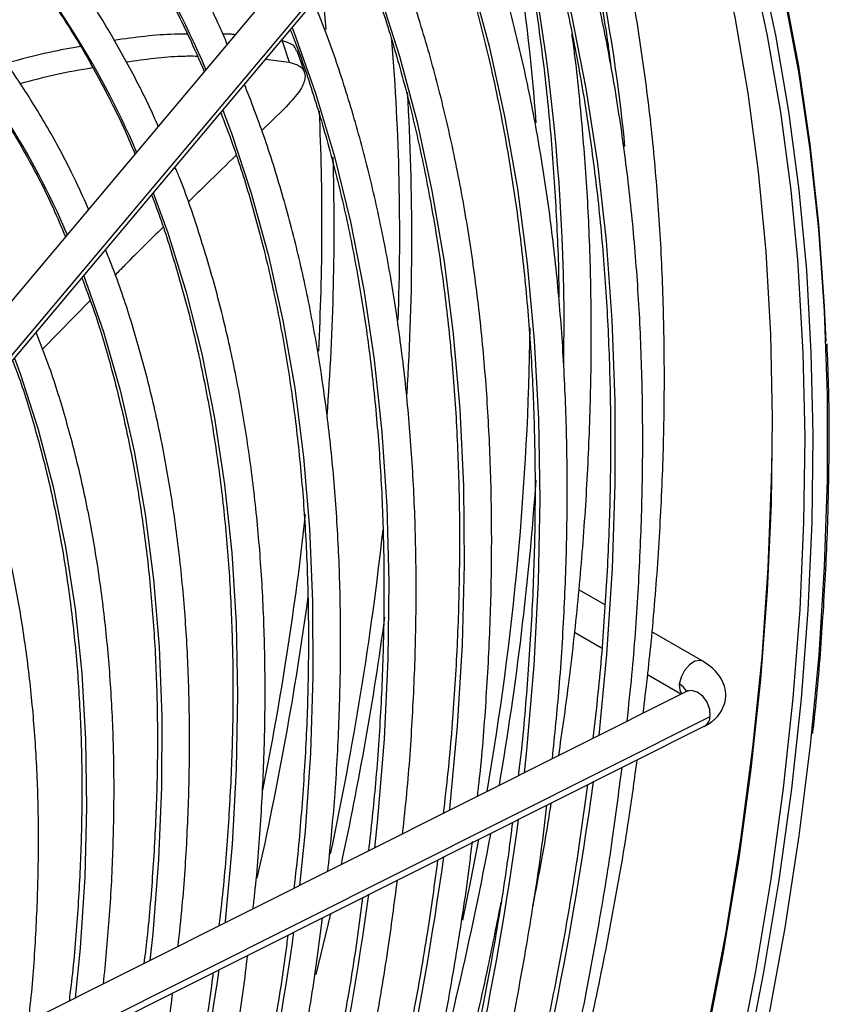
# Model space of a CAD drawing. Units: millimetres. Extents: x 5 to 416, y 3 to 291.
# Drawn here: x 310 to 311, y 92 to 94 of the extents above; entities that cross this region are included whole.
import ezdxf

# ---------------------------------------------------------------- set-up
doc = ezdxf.new("R2010")
doc.units = ezdxf.units.MM

msp = doc.modelspace()

# ---------------------------------------------------------------- linework, layer by layer
at = {"color": 7, "linetype": 'Continuous', "lineweight": 25}
for p, q in [((310.6356, 94.2589), (309.4436, 92.8411)), ((309.5009, 92.8033), (310.6929, 94.221)), ((309.5014, 92.7925), (310.6935, 94.2103)), ((310.1102, 93.5146), (310.1239, 93.4732)), ((310.1535, 93.4543), (310.1398, 93.4953)), ((310.0785, 93.4788), (310.1239, 93.4733)), ((310.1143, 93.3832), (310.071, 93.3412)), ((309.739, 93.0123), (309.6468, 92.9184)), ((310.7352, 92.4239), (310.6847, 92.453)), ((310.6761, 92.3707), (310.7287, 92.3404)), ((310.9244, 92.3147), (310.8261, 92.3714)), ((310.8175, 92.2891), (310.883, 92.2513)), ((310.8932, 92.2564), (309.6068, 91.6115)), ((309.6522, 91.5631), (310.9386, 92.208)), ((309.6406, 91.5439), (310.927, 92.1889))]:
    msp.add_line(p, q, dxfattribs=at)
at = {"color": 8, "linetype": 'Continuous', "lineweight": 25}
msp.add_line((310.2039, 91.8263), (310.1759, 91.709), dxfattribs=at)
at = {"color": 7, "linetype": 'Continuous', "lineweight": 25, "flags": 128}
for points in [[(310.0142, 95.1238), (310.094, 95.0724), (310.1881, 95.0034), (310.2781, 94.9278), (310.3637, 94.8458), (310.4448, 94.7575), (310.5213, 94.6629), (310.5931, 94.5624), (310.6601, 94.4559), (310.7222, 94.3437), (310.7792, 94.2259), (310.8312, 94.1028), (310.8779, 93.9744), (310.9194, 93.8411), (310.9556, 93.7029), (310.9865, 93.5601), (311.0119, 93.413), (311.0318, 93.2617), (311.0447, 93.1273)], [(311.0185, 93.6666), (311.0493, 93.5239), (311.0747, 93.3767), (311.0947, 93.2254), (311.1075, 93.091)], [(311.0818, 93.6116), (311.1093, 93.4652), (311.1314, 93.3145), (311.1481, 93.1598), (311.1592, 93.0014), (311.1623, 92.9333)], [(311.137, 92.7825), (311.1373, 92.7488), (311.1352, 92.5828), (311.1276, 92.4138), (311.1145, 92.2421), (311.0958, 92.068), (311.0717, 91.8916), (311.0422, 91.7133), (311.0073, 91.5334), (310.967, 91.352), (310.9215, 91.1695), (310.8707, 90.9862), (310.8148, 90.8023), (310.7539, 90.618), (310.688, 90.4338), (310.6172, 90.2498), (310.5417, 90.0664), (310.4615, 89.8837), (310.4594, 89.8791)], [(310.3913, 89.9477), (310.4716, 90.1318), (310.5472, 90.3168), (310.6179, 90.5022), (310.6837, 90.6879), (310.7444, 90.8736), (310.8, 91.0588), (310.8504, 91.2435), (310.8954, 91.4272), (310.9351, 91.6098), (310.9694, 91.7909), (310.9981, 91.9702), (311.0214, 92.1476), (311.039, 92.3226), (311.0511, 92.4951), (311.0576, 92.6648), (311.0585, 92.7218)], [(311.1344, 92.1719), (311.1323, 92.1527), (311.1105, 91.977), (311.0832, 91.7992), (311.0506, 91.6197), (311.0126, 91.4386), (310.9693, 91.2563), (310.9208, 91.0731), (310.8672, 90.8891), (310.8085, 90.7047), (310.7448, 90.5202), (310.6762, 90.3358), (310.6029, 90.1518), (310.5248, 89.9684), (310.518, 89.9529)], [(310.4904, 91.97), (310.4751, 91.8901), (310.4595, 91.8142)]]:
    msp.add_lwpolyline(points, dxfattribs=at)
at = {"color": 8, "linetype": 'Continuous', "lineweight": 25, "flags": 128}
for points in [[(310.5326, 94.0189), (310.5556, 93.9594), (310.5992, 93.8324), (310.6376, 93.7004), (310.6706, 93.5638), (310.6983, 93.4226), (310.7205, 93.2772), (310.7373, 93.1277), (310.7485, 92.9744), (310.7543, 92.8176), (310.7545, 92.6574), (310.7492, 92.4941), (310.7384, 92.328), (310.7234, 92.1713)], [(310.3983, 93.8593), (310.4347, 93.7619), (310.4755, 93.6356), (310.5109, 93.5044), (310.5409, 93.3685), (310.5656, 93.2282), (310.5847, 93.0837), (310.5983, 92.9353), (310.6064, 92.7832), (310.6089, 92.6276), (310.6059, 92.4688), (310.5974, 92.3071), (310.5833, 92.1427), (310.5786, 92.0987)], [(310.2641, 93.6996), (310.2981, 93.6078), (310.3375, 93.4848), (310.3716, 93.357), (310.4004, 93.2246), (310.4238, 93.0879), (310.4417, 92.947), (310.4542, 92.8022), (310.4612, 92.6538), (310.4626, 92.502), (310.4586, 92.3471), (310.4491, 92.1894), (310.4342, 92.029), (310.4338, 92.0261)], [(311.034, 93.6686), (311.0649, 93.5256), (311.0903, 93.3781), (311.1103, 93.2265), (311.1248, 93.0709), (311.1338, 92.9116), (311.137, 92.7825)], [(310.1883, 93.6094), (310.1938, 93.552), (310.1952, 93.5366)], [(311.082, 93.6007), (311.1095, 93.4546), (311.1315, 93.3043), (311.1481, 93.1499), (311.1592, 92.9918), (311.1649, 92.8301), (311.165, 92.6651), (311.1596, 92.497), (311.1487, 92.3262), (311.1344, 92.1719)], [(310.1298, 93.5398), (310.1336, 93.5301), (310.1752, 93.413), (310.2116, 93.291), (310.2427, 93.1643), (310.2684, 93.0331), (310.2887, 92.8975), (310.3035, 92.758), (310.3128, 92.6147), (310.3166, 92.4679), (310.3148, 92.3179), (310.3076, 92.1649), (310.2949, 92.0092), (310.289, 91.9535)], [(309.9955, 93.3801), (310.0122, 93.3357), (310.0508, 93.2198), (310.0841, 93.099), (310.1121, 92.9735), (310.1347, 92.8437), (310.1518, 92.7096), (310.1634, 92.5717), (310.1695, 92.4301), (310.1701, 92.2852), (310.1651, 92.1372), (310.1547, 91.9864), (310.1442, 91.8809)], [(309.8612, 93.2204), (309.8892, 93.143), (309.9248, 93.0283), (309.955, 92.9089), (309.9798, 92.785), (309.9992, 92.6567), (310.0131, 92.5244), (310.0215, 92.3884), (310.0244, 92.2488), (310.0217, 92.1061), (310.0135, 91.9605), (309.9999, 91.8123), (309.9994, 91.8083)], [(311.0447, 93.1273), (311.0463, 93.1064), (311.0553, 92.9475), (311.0587, 92.785), (311.0567, 92.6194), (311.0491, 92.4508), (311.036, 92.2795), (311.0174, 92.1057), (310.9933, 91.9297), (310.9638, 91.7518), (310.929, 91.5722), (310.8888, 91.3912), (310.8434, 91.2091), (310.7927, 91.0262), (310.7369, 90.8427), (310.6761, 90.6588), (310.6103, 90.475), (310.5397, 90.2914), (310.4644, 90.1084), (310.3844, 89.9261), (310.2999, 89.7449)], [(311.1075, 93.091), (311.1092, 93.0701), (311.1181, 92.9112), (311.1216, 92.7488), (311.1195, 92.5831), (311.1119, 92.4145), (311.0988, 92.2432), (311.0802, 92.0694), (311.0562, 91.8934), (311.0267, 91.7155), (310.9918, 91.5359), (310.9517, 91.3549), (310.9062, 91.1728), (310.8556, 90.9899), (310.7998, 90.8064), (310.739, 90.6226), (310.6732, 90.4387), (310.6026, 90.2551), (310.5272, 90.0721), (310.4473, 89.8898)], [(309.7268, 93.0606), (309.727, 93.0602), (309.7647, 92.952), (309.797, 92.8389), (309.824, 92.7211), (309.8457, 92.5989), (309.8618, 92.4726), (309.8725, 92.3423), (309.8777, 92.2085), (309.8773, 92.0713), (309.8715, 91.9311), (309.8601, 91.7882), (309.8546, 91.7357)], [(309.5925, 92.9008), (309.604, 92.8695), (309.6384, 92.763), (309.6675, 92.6517), (309.6913, 92.5359), (309.7097, 92.4158), (309.7226, 92.2916), (309.7301, 92.1637), (309.732, 92.0324), (309.7284, 91.898), (309.7194, 91.7608), (309.7098, 91.6631)], [(310.9244, 92.3147), (310.9188, 92.3164), (310.909, 92.3146), (310.8986, 92.3078), (310.8892, 92.297), (310.8824, 92.284), (310.879, 92.2707)], [(310.879, 92.2707), (310.8797, 92.2591), (310.8836, 92.2516)], [(310.9386, 92.208), (310.9378, 92.2216), (310.9327, 92.2354), (310.9242, 92.2472), (310.9136, 92.2552), (310.9024, 92.2583), (310.8932, 92.2564)]]:
    msp.add_lwpolyline(points, dxfattribs=at)
at = {"color": 8, "linetype": 'Continuous', "lineweight": 25}
for centre, radius, start, end in [((307.437, 92.9869), 3.3525, 5.5359, 19.3694), ((306.7297, 92.9631), 3.9263, 358.9182, 15.3118), ((308.4155, 92.8017), 1.6813, 23.0114, 43.5116), ((308.3548, 92.6726), 1.6017, 23.0318, 42.9847), ((308.2952, 92.5444), 1.5208, 23.0461, 42.558), ((305.6816, 93.1406), 4.6564, 357.9536, 4.6165), ((305.5195, 93.1316), 4.842, 356.4466, 3.3595), ((305.3906, 93.1609), 4.7969, 357.0539, 2.5995), ((305.2919, 93.1551), 4.9192, 355.7355, 1.5659), ((304.0939, 93.2655), 6.0985, 348.65306, 353.72312), ((304.057, 93.2596), 6.2868, 347.90473, 353.69285), ((303.8505, 93.3009), 6.3689, 347.25119, 352.23359), ((303.9333, 93.2775), 6.4362, 347.83705, 352.16466), ((310.8674, 92.2459), 0.0274, 22.1072, 64.9494), ((310.9164, 92.2083), 0.0222, 298.5687, 359.239), ((303.6019, 93.05), 7.1766, 335.70014, 352.24389), ((303.7919, 92.9349), 6.839, 335.75708, 352.21762), ((303.9424, 92.8312), 6.5423, 335.87126, 352.13714), ((304.132, 92.7163), 6.2052, 335.9439, 352.10173), ((304.2542, 92.6206), 5.9374, 336.11908, 351.96787), ((304.4441, 92.5056), 5.6, 336.2142, 351.9189)]:
    msp.add_arc(centre, radius, start, end, dxfattribs=at)
at = {"color": 7, "linetype": 'Continuous', "lineweight": 25}
for centre, radius, start, end in [((306.8583, 93.089), 3.7532, 4.0788, 13.7966), ((304.89, 93.0383), 5.701, 350.1482, 359.2103), ((304.6324, 93.0854), 5.9843, 350.27738, 355.9719), ((303.6134, 93.266), 7.0194, 344.47477, 349.44784)]:
    msp.add_arc(centre, radius, start, end, dxfattribs=at)
for points, knots in [([(310.0043, 93.508), (309.9993, 93.5197), (309.9795, 93.566), (309.9399, 93.6421), (309.8858, 93.7361), (309.8269, 93.8244), (309.7638, 93.9075), (309.6965, 93.985), (309.625, 94.0569), (309.5497, 94.123), (309.4704, 94.183), (309.399, 94.2306), (309.3527, 94.2557), (309.3354, 94.2651)], [0, 0, 0, 0, 0.033859, 0.134848, 0.235769, 0.336612, 0.437369, 0.538037, 0.638614, 0.739109, 0.839533, 0.939903, 1, 1, 1, 1]), ([(310.8092, 92.2143), (310.8146, 92.2601), (310.8264, 92.361), (310.8387, 92.5146), (310.8473, 92.6754), (310.8508, 92.8334), (310.8493, 92.9887), (310.8428, 93.141), (310.8314, 93.2901), (310.8149, 93.4358), (310.7936, 93.5779), (310.7672, 93.7162), (310.7361, 93.8505), (310.6998, 93.9804), (310.6684, 94.0799), (310.6475, 94.1346), (310.642, 94.149)], [0, 0, 0, 0, 0.062897, 0.138718, 0.214545, 0.290375, 0.36621, 0.442047, 0.517885, 0.593724, 0.669561, 0.745392, 0.821216, 0.897029, 0.972827, 1, 1, 1, 1]), ([(310.5957, 94.094), (310.6008, 94.0802), (310.6206, 94.0265), (310.6503, 93.9282), (310.6847, 93.7993), (310.7138, 93.6658), (310.7344, 93.5557), (310.7434, 93.4888), (310.746, 93.4691)], [0, 0, 0, 0, 0.072659, 0.282656, 0.492593, 0.702481, 0.912333, 1, 1, 1, 1]), ([(310.7779, 92.1986), (310.7812, 92.2287), (310.7903, 92.3128), (310.7999, 92.4486), (310.8071, 92.6059), (310.809, 92.7604), (310.806, 92.9121), (310.798, 93.0608), (310.785, 93.2061), (310.767, 93.348), (310.7441, 93.4862), (310.7163, 93.6205), (310.6836, 93.7508), (310.6459, 93.8767), (310.6096, 93.9828), (310.584, 94.0451), (310.5743, 94.0686)], [0, 0, 0, 0, 0.042278, 0.118245, 0.194217, 0.270192, 0.346172, 0.422154, 0.498137, 0.57412, 0.650099, 0.726072, 0.802036, 0.877986, 0.953918, 1, 1, 1, 1]), ([(309.8706, 93.349), (309.8701, 93.3501), (309.8555, 93.3854), (309.8224, 93.4503), (309.7711, 93.5432), (309.7147, 93.6304), (309.6542, 93.7123), (309.5894, 93.7888), (309.5204, 93.8595), (309.4476, 93.9246), (309.3708, 93.9834), (309.3045, 94.0283), (309.2626, 94.0512), (309.2488, 94.0588)], [0, 0, 0, 0, 0.00352, 0.1089, 0.214206, 0.319426, 0.424551, 0.529575, 0.634497, 0.739323, 0.844066, 0.948747, 1, 1, 1, 1]), ([(310.5289, 94.0146), (310.5377, 93.9926), (310.5618, 93.9322), (310.5959, 93.8283), (310.6319, 93.7036), (310.6628, 93.5744), (310.689, 93.4412), (310.7103, 93.3042), (310.7268, 93.1634), (310.7384, 93.0192), (310.745, 92.8717), (310.7467, 92.7211), (310.7436, 92.5677), (310.7352, 92.4115), (310.7247, 92.2774), (310.7151, 92.1946), (310.7117, 92.1654)], [0, 0, 0, 0, 0.043807, 0.12011, 0.196386, 0.272642, 0.348882, 0.42511, 0.501331, 0.577546, 0.65376, 0.729973, 0.806187, 0.882403, 0.958622, 1, 1, 1, 1]), ([(310.5121, 93.9946), (310.5225, 93.9567), (310.5446, 93.8761), (310.5725, 93.7475), (310.5972, 93.6103), (310.6169, 93.4692), (310.6318, 93.3246), (310.6413, 93.1762), (310.6458, 93.0741), (310.6458, 93.0207), (310.6458, 93.0188)], [0, 0, 0, 0, 0.128079, 0.272532, 0.41696, 0.561371, 0.70577, 0.850162, 0.994552, 1, 1, 1, 1]), ([(309.6301, 93.9623), (309.6341, 93.9583), (309.6617, 93.9313), (309.7088, 93.8758), (309.7711, 93.7956), (309.8289, 93.7096), (309.8821, 93.6183), (309.926, 93.5336), (309.9501, 93.4773), (309.9597, 93.4549)], [0, 0, 0, 0, 0.0297485, 0.2016025, 0.373304, 0.5448448, 0.7162275, 0.8874624, 1, 1, 1, 1]), ([(310.6334, 92.1262), (310.6381, 92.172), (310.648, 92.2705), (310.6572, 92.4189), (310.6623, 92.5717), (310.6623, 92.7217), (310.6573, 92.8688), (310.6473, 93.0128), (310.6323, 93.1534), (310.6124, 93.2904), (310.5876, 93.4236), (310.5578, 93.5528), (310.5231, 93.6778), (310.4845, 93.7972), (310.455, 93.8726), (310.4405, 93.9094)], [0, 0, 0, 0, 0.067842, 0.145777, 0.223717, 0.301662, 0.37961, 0.457561, 0.535512, 0.613461, 0.691404, 0.76934, 0.847263, 0.925168, 1, 1, 1, 1]), ([(309.736, 93.189), (309.7251, 93.2133), (309.6995, 93.2699), (309.6539, 93.353), (309.6004, 93.4391), (309.5423, 93.5196), (309.48, 93.5948), (309.4135, 93.6642), (309.3431, 93.728), (309.2687, 93.7855), (309.2083, 93.827), (309.1716, 93.8472), (309.1623, 93.8523)], [0, 0, 0, 0, 0.083092, 0.193363, 0.30354, 0.413611, 0.523566, 0.633405, 0.743134, 0.852765, 0.962324, 1, 1, 1, 1]), ([(310.3947, 93.855), (310.4051, 93.8282), (310.4302, 93.7637), (310.4646, 93.6562), (310.4986, 93.5333), (310.5276, 93.4061), (310.5519, 93.2749), (310.5713, 93.1398), (310.5858, 93.0012), (310.5955, 92.8591), (310.6002, 92.7138), (310.5999, 92.5655), (310.5948, 92.4145), (310.5843, 92.2607), (310.575, 92.1534), (310.5678, 92.0969), (310.5673, 92.093)], [0, 0, 0, 0, 0.055539, 0.133836, 0.212106, 0.290355, 0.368587, 0.446808, 0.525021, 0.60323, 0.681437, 0.759644, 0.837853, 0.916064, 0.994279, 1, 1, 1, 1]), ([(309.5214, 93.7676), (309.5302, 93.7587), (309.5615, 93.7268), (309.611, 93.6662), (309.6698, 93.586), (309.7241, 93.5003), (309.7737, 93.4091), (309.8075, 93.3407), (309.8233, 93.3013), (309.8257, 93.2955)], [0, 0, 0, 0, 0.070711, 0.250799, 0.430707, 0.610432, 0.789981, 0.969368, 1, 1, 1, 1]), ([(310.4885, 92.0535), (310.4897, 92.0635), (310.497, 92.1252), (310.5055, 92.2367), (310.5138, 92.3876), (310.5167, 92.5358), (310.5147, 92.6812), (310.5077, 92.8235), (310.4957, 92.9626), (310.4788, 93.0982), (310.4568, 93.2302), (310.43, 93.3582), (310.3983, 93.4823), (310.3615, 93.6017), (310.3307, 93.6908), (310.3105, 93.7384), (310.3059, 93.7493)], [0, 0, 0, 0, 0.01539, 0.095452, 0.175521, 0.255595, 0.335673, 0.415755, 0.495839, 0.575922, 0.656001, 0.736073, 0.816133, 0.896177, 0.976197, 1, 1, 1, 1]), ([(310.2607, 93.6956), (310.2735, 93.6614), (310.3003, 93.5901), (310.3353, 93.476), (310.3669, 93.3547), (310.3937, 93.2292), (310.4156, 93.0998), (310.4327, 92.9666), (310.4449, 92.8298), (310.4522, 92.6897), (310.4545, 92.5465), (310.452, 92.4005), (310.4442, 92.2517), (310.4344, 92.1249), (310.4252, 92.0469), (310.4221, 92.0202)], [0, 0, 0, 0, 0.073877, 0.154327, 0.234749, 0.315149, 0.395532, 0.475905, 0.556271, 0.636633, 0.716995, 0.797357, 0.877721, 0.958089, 1, 1, 1, 1]), ([(310.3435, 91.9808), (310.3464, 92.0071), (310.3548, 92.0837), (310.3633, 92.2083), (310.3695, 92.3545), (310.3703, 92.498), (310.3663, 92.6385), (310.3572, 92.776), (310.3432, 92.9101), (310.3241, 93.0406), (310.3002, 93.1673), (310.2714, 93.2901), (310.2375, 93.4085), (310.2044, 93.5085), (310.1807, 93.5672), (310.1716, 93.5896)], [0, 0, 0, 0, 0.0429874, 0.1253647, 0.2077485, 0.2901379, 0.3725322, 0.4549297, 0.5373281, 0.6197241, 0.7021141, 0.7844933, 0.8668565, 0.9491971, 1, 1, 1, 1]), ([(309.4103, 93.5761), (309.4261, 93.559), (309.4632, 93.5191), (309.5168, 93.4497), (309.5716, 93.3692), (309.6218, 93.2831), (309.6619, 93.2054), (309.6833, 93.1544), (309.6912, 93.1357)], [0, 0, 0, 0, 0.139836, 0.327914, 0.515782, 0.703443, 0.89091, 1, 1, 1, 1]), ([(310.1262, 93.5356), (310.1292, 93.5283), (310.1465, 93.4857), (310.1738, 93.403), (310.2077, 93.2876), (310.2365, 93.1675), (310.2605, 93.0435), (310.2797, 92.9156), (310.294, 92.7841), (310.3035, 92.6491), (310.3079, 92.5109), (310.3075, 92.3697), (310.3021, 92.2257), (310.2925, 92.0851), (310.2824, 91.9916), (310.2776, 91.9478)], [0, 0, 0, 0, 0.016999, 0.099829, 0.182623, 0.265388, 0.348132, 0.43086, 0.513578, 0.596291, 0.679001, 0.761711, 0.844423, 0.927139, 1, 1, 1, 1]), ([(309.9275, 93.5272), (309.9191, 93.5273), (309.8753, 93.5278), (309.8255, 93.5209), (309.7853, 93.5153)], [0, 0, 0, 0, 0.191695, 1, 1, 1, 1]), ([(310.0196, 93.5262), (310.017, 93.5266), (310.0097, 93.5277), (310.0013, 93.5274), (309.996, 93.5272)], [0, 0, 0, 0, 0.358422, 1, 1, 1, 1]), ([(310.1383, 93.4947), (310.1373, 93.4981), (310.1344, 93.5076), (310.1196, 93.5119), (310.1102, 93.5146)], [0, 0, 0, 0, 0.362447, 1, 1, 1, 1]), ([(310.6457, 92.1324), (310.6523, 92.1776), (310.6669, 92.2787), (310.6838, 92.4333), (310.6974, 92.5963), (310.7058, 92.757), (310.7094, 92.9151), (310.7079, 93.0704), (310.7015, 93.2227), (310.6896, 93.3715), (310.6793, 93.4732), (310.6716, 93.5241), (310.6711, 93.5277)], [0, 0, 0, 0, 0.0912284, 0.2037318, 0.3162423, 0.4287596, 0.5412831, 0.653812, 0.7663451, 0.8788808, 0.9914163, 1, 1, 1, 1]), ([(309.7208, 93.5035), (309.7008, 93.5001), (309.6554, 93.4924), (309.6046, 93.4786), (309.5761, 93.4708)], [0, 0, 0, 0, 0.437875, 1, 1, 1, 1]), ([(309.8085, 93.4739), (309.845, 93.4789), (309.8934, 93.4856), (309.936, 93.4852), (309.9464, 93.4851)], [0, 0, 0, 0, 0.755327, 1, 1, 1, 1]), ([(310.1239, 93.4732), (310.1318, 93.4709), (310.1469, 93.4664), (310.1553, 93.4536), (310.1548, 93.4367), (310.1435, 93.4137), (310.1245, 93.3938), (310.1143, 93.3832)], [0, 0, 0, 0, 0.193935, 0.371153, 0.543886, 0.756463, 1, 1, 1, 1]), ([(309.6035, 93.432), (309.6267, 93.4382), (309.6759, 93.4515), (309.7201, 93.4588), (309.7435, 93.4627)], [0, 0, 0, 0, 0.470931, 1, 1, 1, 1]), ([(310.199, 91.9084), (310.2032, 91.9504), (310.2124, 92.0412), (310.2204, 92.1782), (310.2243, 92.3196), (310.2231, 92.4581), (310.2169, 92.5937), (310.2057, 92.7261), (310.1895, 92.855), (310.1684, 92.9802), (310.1424, 93.1015), (310.1114, 93.2186), (310.0769, 93.3287), (310.0504, 93.3974), (310.0377, 93.4303)], [0, 0, 0, 0, 0.0729894, 0.1578913, 0.2428002, 0.3277151, 0.4126347, 0.497557, 0.5824786, 0.6673956, 0.7523032, 0.8371956, 0.922066, 1, 1, 1, 1]), ([(309.9917, 93.3756), (309.9995, 93.3554), (310.0208, 93.3002), (310.0505, 93.2049), (310.0811, 93.0904), (310.1067, 92.9715), (310.1276, 92.8487), (310.1435, 92.7222), (310.1546, 92.5921), (310.1608, 92.4587), (310.162, 92.3222), (310.1585, 92.183), (310.1495, 92.0409), (310.1408, 91.9381), (310.1337, 91.8823), (310.1328, 91.8752)], [0, 0, 0, 0, 0.049315, 0.134702, 0.220053, 0.305375, 0.390677, 0.475966, 0.561246, 0.646522, 0.731797, 0.817073, 0.902352, 0.987637, 1, 1, 1, 1]), ([(310.0215, 93.2931), (310.003, 93.2753), (309.9737, 93.2471), (309.9408, 93.2143), (309.9286, 93.2022)], [0, 0, 0, 0, 0.6317, 1, 1, 1, 1]), ([(310.0541, 91.8357), (310.0553, 91.8457), (310.0621, 91.9035), (310.0697, 92.0071), (310.0767, 92.1462), (310.0782, 92.2825), (310.0749, 92.4161), (310.0665, 92.5465), (310.0531, 92.6735), (310.0348, 92.797), (310.0115, 92.9167), (309.9834, 93.0325), (309.9501, 93.1436), (309.9232, 93.2229), (309.9061, 93.2637), (309.9032, 93.2704)], [0, 0, 0, 0, 0.018168, 0.105835, 0.19351, 0.281193, 0.368882, 0.456576, 0.54427, 0.631962, 0.719646, 0.807316, 0.894965, 0.982583, 1, 1, 1, 1]), ([(309.8578, 93.2164), (309.8584, 93.215), (309.8726, 93.1801), (309.8962, 93.1074), (309.9282, 92.9981), (309.9548, 92.8841), (309.9769, 92.7662), (309.994, 92.6444), (310.0063, 92.519), (310.0136, 92.3903), (310.016, 92.2583), (310.0136, 92.1236), (310.0059, 91.986), (309.9972, 91.8788), (309.9895, 91.817), (309.9877, 91.8025)], [0, 0, 0, 0, 0.0037214, 0.091954, 0.1801403, 0.2682909, 0.3564153, 0.4445215, 0.5326164, 0.6207052, 0.7087923, 0.7968799, 0.8849707, 0.9730665, 1, 1, 1, 1]), ([(309.8797, 93.1536), (309.8556, 93.13), (309.8262, 93.1012), (309.7937, 93.068), (309.7878, 93.062)], [0, 0, 0, 0, 0.818113, 1, 1, 1, 1]), ([(309.9091, 91.7631), (309.9119, 91.7892), (309.9198, 91.8617), (309.9273, 91.9781), (309.9318, 92.1121), (309.9312, 92.2433), (309.9256, 92.3715), (309.915, 92.4966), (309.8994, 92.6181), (309.8788, 92.736), (309.8534, 92.85), (309.8228, 92.9596), (309.7946, 93.0466), (309.7749, 93.0952), (309.7688, 93.1105)], [0, 0, 0, 0, 0.05124, 0.141969, 0.232707, 0.323453, 0.414206, 0.504962, 0.595718, 0.686467, 0.777204, 0.86792, 0.958605, 1, 1, 1, 1]), ([(309.723, 93.0561), (309.7306, 93.0359), (309.7507, 92.9826), (309.778, 92.8909), (309.8056, 92.7817), (309.8281, 92.6683), (309.8459, 92.551), (309.8588, 92.4301), (309.8668, 92.3057), (309.8699, 92.1782), (309.8681, 92.0477), (309.861, 91.9144), (309.8526, 91.8084), (309.8449, 91.7461), (309.8429, 91.7298)], [0, 0, 0, 0, 0.055354, 0.146686, 0.237974, 0.329228, 0.42046, 0.511677, 0.602886, 0.694092, 0.785299, 0.876508, 0.967723, 1, 1, 1, 1]), ([(309.7648, 91.6907), (309.7688, 91.7324), (309.7772, 91.8187), (309.7838, 91.9469), (309.786, 92.0757), (309.7831, 92.2015), (309.7751, 92.3243), (309.7622, 92.4437), (309.7443, 92.5596), (309.7215, 92.6716), (309.6936, 92.7794), (309.6649, 92.8728), (309.6433, 92.9282), (309.6345, 92.9508)], [0, 0, 0, 0, 0.087815, 0.181948, 0.276091, 0.370243, 0.464401, 0.55856, 0.652716, 0.74686, 0.840985, 0.935079, 1, 1, 1, 1]), ([(311.1372, 92.1753), (311.1384, 92.1855), (311.1461, 92.2512), (311.1555, 92.3704), (311.1652, 92.5326), (311.1692, 92.6918), (311.1693, 92.8239), (311.166, 92.9017), (311.1649, 92.9283)], [0, 0, 0, 0, 0.0389674, 0.2514637, 0.4639646, 0.6764696, 0.8889783, 1, 1, 1, 1]), ([(309.5887, 92.8963), (309.5922, 92.8874), (309.608, 92.8467), (309.6316, 92.7694), (309.6593, 92.6646), (309.6818, 92.5553), (309.6996, 92.4422), (309.7126, 92.3254), (309.7206, 92.2052), (309.7237, 92.0818), (309.722, 91.9554), (309.715, 91.8263), (309.707, 91.7267), (309.6997, 91.6697), (309.6981, 91.6573)], [0, 0, 0, 0, 0.02648, 0.121307, 0.216081, 0.310814, 0.40552, 0.500207, 0.594885, 0.689559, 0.784234, 0.878912, 0.973596, 1, 1, 1, 1]), ([(309.6196, 91.6179), (309.6212, 91.6316), (309.6278, 91.6888), (309.6345, 91.7875), (309.6394, 91.9135), (309.6391, 92.0367), (309.6338, 92.157), (309.6234, 92.2741), (309.6081, 92.3876), (309.5879, 92.4975), (309.5626, 92.6033), (309.5338, 92.7021), (309.511, 92.7633), (309.5002, 92.7924)], [0, 0, 0, 0, 0.030703, 0.128535, 0.22638, 0.324235, 0.422099, 0.519968, 0.617836, 0.715694, 0.813535, 0.911345, 1, 1, 1, 1]), ([(310.927, 92.1889), (310.9313, 92.1913), (310.9419, 92.1971), (310.9554, 92.2097), (310.9657, 92.2271), (310.9699, 92.2468), (310.9673, 92.2666), (310.9588, 92.2846), (310.945, 92.3011), (310.9317, 92.3098), (310.9244, 92.3147)], [0, 0, 0, 0, 0.0916122, 0.2241078, 0.347304, 0.4681037, 0.5940106, 0.7151345, 0.8416629, 1, 1, 1, 1]), ([(310.8958, 92.2579), (310.896, 92.258), (310.8964, 92.2584), (310.8944, 92.2572), (310.8932, 92.2564)], [0, 0, 0, 0, 0.366039, 1, 1, 1, 1]), ([(310.198, 90.0823), (310.2039, 90.0952), (310.2358, 90.1654), (310.2899, 90.2939), (310.3598, 90.4674), (310.4251, 90.6414), (310.4861, 90.8155), (310.5425, 90.9895), (310.5945, 91.1633), (310.6418, 91.3365), (310.6844, 91.509), (310.7223, 91.6804), (310.7552, 91.8506), (310.7805, 91.9986), (310.7927, 92.089), (310.7974, 92.1239)], [0, 0, 0, 0, 0.019026, 0.103379, 0.187734, 0.272091, 0.356451, 0.440815, 0.525183, 0.609555, 0.693931, 0.778312, 0.862698, 0.947089, 1, 1, 1, 1]), ([(310.1908, 90.0842), (310.193, 90.0891), (310.2208, 90.1504), (310.2704, 90.2688), (310.3389, 90.4393), (310.4028, 90.6103), (310.4623, 90.7814), (310.5173, 90.9524), (310.5678, 91.1231), (310.6136, 91.2933), (310.6548, 91.4626), (310.6912, 91.6309), (310.7226, 91.7979), (310.7487, 91.9576), (310.7619, 92.0606), (310.7681, 92.1092)], [0, 0, 0, 0, 0.007303, 0.090761, 0.174221, 0.257684, 0.341151, 0.42462, 0.508094, 0.591572, 0.675055, 0.758543, 0.842035, 0.925534, 1, 1, 1, 1]), ([(310.7012, 92.0756), (310.6946, 92.027), (310.6807, 91.9242), (310.6536, 91.7651), (310.6211, 91.5992), (310.5837, 91.432), (310.5417, 91.2638), (310.495, 91.0948), (310.4436, 90.9252), (310.3878, 90.7553), (310.3275, 90.5854), (310.2628, 90.4157), (310.1972, 90.2537), (310.1511, 90.1489), (310.1298, 90.1001)], [0, 0, 0, 0, 0.076422, 0.161382, 0.246348, 0.331319, 0.416294, 0.501274, 0.586259, 0.671248, 0.756241, 0.841237, 0.926237, 1, 1, 1, 1]), ([(310.0754, 90.1129), (310.0773, 90.117), (310.1041, 90.1763), (310.1521, 90.2914), (310.2188, 90.4581), (310.2808, 90.6253), (310.3385, 90.7926), (310.3917, 90.9597), (310.4403, 91.1265), (310.4843, 91.2927), (310.5235, 91.4581), (310.558, 91.6223), (310.5875, 91.7852), (310.6093, 91.9234), (310.6193, 92.0064), (310.6229, 92.0364)], [0, 0, 0, 0, 0.006463, 0.092353, 0.178246, 0.264142, 0.350041, 0.435945, 0.521852, 0.607765, 0.693683, 0.779606, 0.865536, 0.951471, 1, 1, 1, 1]), ([(310.5956, 91.8419), (310.6016, 91.872), (310.615, 91.9387), (310.6255, 92.0045), (310.6313, 92.0406)], [0, 0, 0, 0, 0.45163, 1, 1, 1, 1]), ([(310.5559, 92.0028), (310.5536, 91.9841), (310.5449, 91.9128), (310.5247, 91.787), (310.4953, 91.6256), (310.4608, 91.4627), (310.4216, 91.2987), (310.3777, 91.1338), (310.3292, 90.9682), (310.2762, 90.8023), (310.2187, 90.6363), (310.1568, 90.4703), (310.0903, 90.3047), (310.0429, 90.1913), (310.0165, 90.1334), (310.0151, 90.1301)], [0, 0, 0, 0, 0.031158, 0.118739, 0.206326, 0.293919, 0.381517, 0.46912, 0.556729, 0.644342, 0.731959, 0.819581, 0.907206, 0.994834, 1, 1, 1, 1]), ([(309.9612, 90.1442), (309.9623, 90.1467), (309.9878, 90.2029), (310.0337, 90.3138), (310.0986, 90.4766), (310.1587, 90.6399), (310.2145, 90.8032), (310.2658, 90.9664), (310.3125, 91.1292), (310.3546, 91.2914), (310.3918, 91.4526), (310.4245, 91.6127), (310.4518, 91.7713), (310.4698, 91.8893), (310.4771, 91.9537), (310.4785, 91.9664)], [0, 0, 0, 0, 0.004043, 0.092578, 0.181116, 0.269658, 0.358203, 0.446753, 0.535308, 0.623869, 0.712435, 0.801007, 0.889587, 0.978172, 1, 1, 1, 1]), ([(310.4114, 91.9304), (310.4051, 91.8842), (310.3916, 91.7864), (310.3651, 91.6347), (310.3333, 91.4763), (310.2966, 91.3165), (310.2553, 91.1558), (310.2092, 90.9944), (310.1586, 90.8325), (310.1035, 90.6704), (310.0441, 90.5083), (309.98, 90.3467), (309.9318, 90.2305), (309.9039, 90.1687), (309.9001, 90.1602)], [0, 0, 0, 0, 0.080849, 0.171308, 0.261773, 0.352245, 0.442722, 0.533205, 0.623694, 0.714187, 0.804685, 0.895187, 0.985692, 1, 1, 1, 1]), ([(309.8464, 90.1743), (309.8469, 90.1754), (309.8711, 90.229), (309.9152, 90.336), (309.9782, 90.4948), (310.0364, 90.654), (310.0903, 90.8133), (310.1396, 90.9725), (310.1844, 91.1312), (310.2244, 91.2891), (310.2598, 91.4462), (310.2902, 91.602), (310.3152, 91.7506), (310.3277, 91.8464), (310.3335, 91.8913)], [0, 0, 0, 0, 0.002004, 0.09366, 0.185319, 0.276981, 0.368648, 0.46032, 0.551998, 0.643682, 0.735373, 0.82707, 0.918775, 1, 1, 1, 1]), ([(310.2661, 91.8575), (310.2628, 91.8315), (310.253, 91.7553), (310.2314, 91.6269), (310.2018, 91.4728), (310.1672, 91.3173), (310.1279, 91.1609), (310.0839, 91.0036), (310.0354, 90.8458), (309.9823, 90.6878), (309.9249, 90.5298), (309.8628, 90.3721), (309.8161, 90.2589), (309.789, 90.1985), (309.7853, 90.1903)], [0, 0, 0, 0, 0.048577, 0.142208, 0.235846, 0.32949, 0.423142, 0.5168, 0.610464, 0.704133, 0.797808, 0.891487, 0.98517, 1, 1, 1, 1]), ([(310.5337, 91.8489), (310.5255, 91.8075), (310.5063, 91.7098), (310.4703, 91.5544), (310.4268, 91.383), (310.3784, 91.2109), (310.3255, 91.0382), (310.268, 90.8653), (310.2062, 90.6923), (310.14, 90.5196), (310.0692, 90.3473), (310.0149, 90.2207), (309.9831, 90.1519), (309.9776, 90.1399)], [0, 0, 0, 0, 0.073842, 0.174379, 0.274922, 0.37547, 0.476023, 0.576581, 0.677143, 0.777709, 0.878278, 0.97885, 1, 1, 1, 1]), ([(309.7316, 90.2043), (309.7534, 90.2554), (309.7972, 90.3579), (309.8575, 90.5126), (309.9139, 90.6677), (309.9657, 90.8229), (310.0131, 90.9778), (310.0558, 91.1323), (310.0938, 91.286), (310.1272, 91.4387), (310.1554, 91.5901), (310.176, 91.7169), (310.1851, 91.7923), (310.1883, 91.8185)], [0, 0, 0, 0, 0.094565, 0.189533, 0.284506, 0.379484, 0.474467, 0.569457, 0.664454, 0.759459, 0.854471, 0.949492, 1, 1, 1, 1]), ([(310.1214, 91.785), (310.12, 91.7733), (310.1125, 91.713), (310.0943, 91.602), (310.0665, 91.4523), (310.0335, 91.3011), (309.9958, 91.1489), (309.9535, 90.9959), (309.9066, 90.8423), (309.8552, 90.6885), (309.7994, 90.5346), (309.7389, 90.3811), (309.6958, 90.2762), (309.6718, 90.2229), (309.6706, 90.2203)], [0, 0, 0, 0, 0.023174, 0.120322, 0.217478, 0.314642, 0.411813, 0.508991, 0.606177, 0.703368, 0.800566, 0.897769, 0.994976, 1, 1, 1, 1]), ([(309.6167, 90.2344), (309.6372, 90.2827), (309.679, 90.381), (309.7367, 90.53), (309.7911, 90.6809), (309.8409, 90.8318), (309.8862, 90.9824), (309.9268, 91.1325), (309.9628, 91.2819), (309.994, 91.4301), (310.02, 91.5769), (310.0365, 91.6823), (310.0428, 91.738), (310.0438, 91.746)], [0, 0, 0, 0, 0.095397, 0.194047, 0.292701, 0.391362, 0.490029, 0.588703, 0.687386, 0.786077, 0.884777, 0.983487, 1, 1, 1, 1]), ([(309.9768, 91.7125), (309.9765, 91.7096), (309.9704, 91.6594), (309.9541, 91.5602), (309.9276, 91.4148), (309.8957, 91.2679), (309.8593, 91.12), (309.8182, 90.9712), (309.7724, 90.8219), (309.7222, 90.6723), (309.6675, 90.5228), (309.6122, 90.382), (309.5732, 90.2914), (309.5555, 90.2504)], [0, 0, 0, 0, 0.006102, 0.107186, 0.208278, 0.309379, 0.410489, 0.511607, 0.612732, 0.713865, 0.815004, 0.91615, 1, 1, 1, 1]), ([(309.5017, 90.2644), (309.5209, 90.3098), (309.5607, 90.4038), (309.6158, 90.547), (309.668, 90.6935), (309.7157, 90.84), (309.7589, 90.9862), (309.7974, 91.1319), (309.8312, 91.2766), (309.8601, 91.4202), (309.883, 91.5527), (309.894, 91.6364), (309.8988, 91.6734)], [0, 0, 0, 0, 0.096135, 0.198921, 0.301712, 0.404511, 0.507317, 0.610132, 0.712956, 0.81579, 0.918634, 1, 1, 1, 1])]:
    msp.add_open_spline(points, degree=3, knots=knots, dxfattribs=at)

doc.saveas('drawing.dxf')
